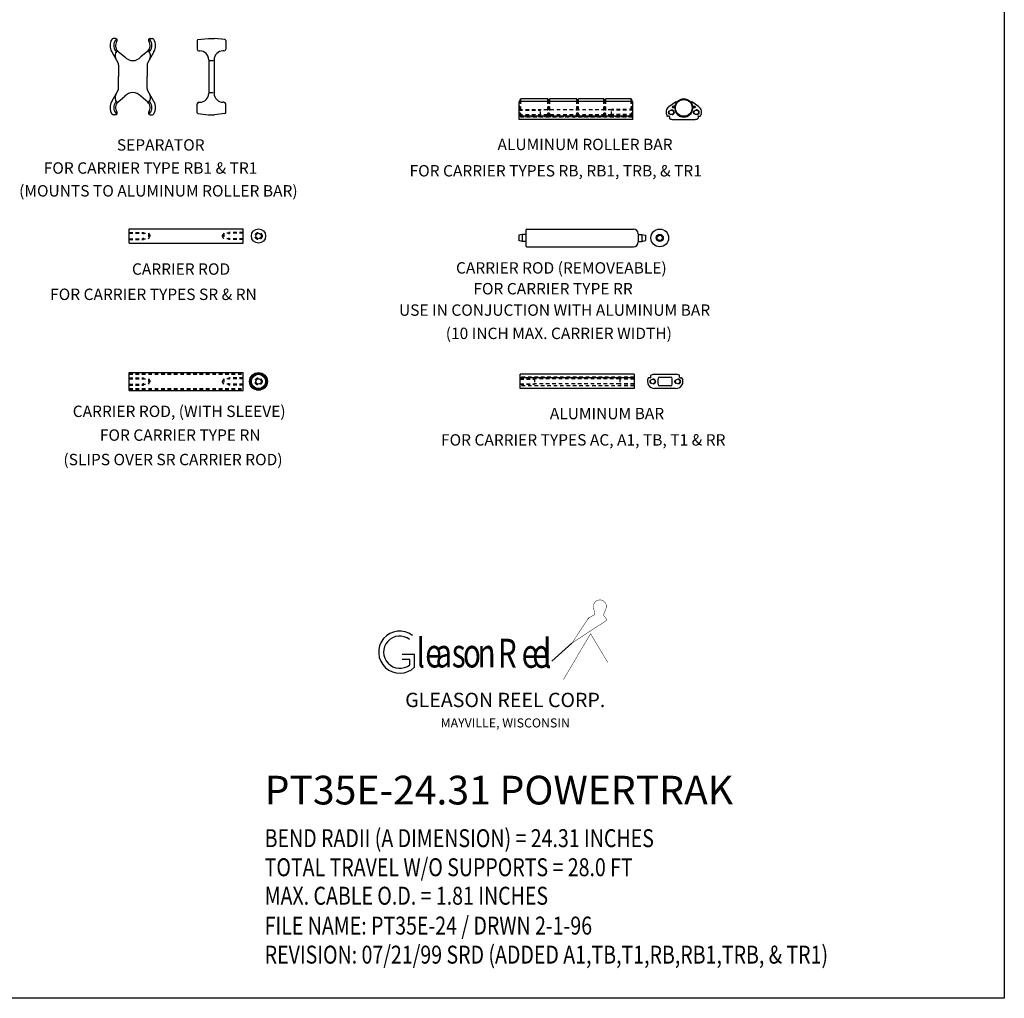
# Model space of a CAD drawing. Extents: x 0 to 102, y 0 to 66.
# Drawn here: x 67 to 102, y 0 to 34 of the extents above; entities that cross this region are included whole.
import ezdxf
from ezdxf.enums import TextEntityAlignment as Align

# ---------------------------------------------------------------- set-up
doc = ezdxf.new("R2010")
doc.units = 0
doc.header["$LTSCALE"] = 0.5
doc.header["$PDMODE"] = 3
doc.linetypes.add('HIDDEN', pattern=[0.375, 0.25, -0.125])
doc.layers.get('0').update_dxf_attribs({"linetype": 'CONTINUOUS'})
doc.layers.get('DEFPOINTS').update_dxf_attribs({"linetype": 'CONTINUOUS'})
for name, color, linetype in [('CONSTRUCT', 1, 'CONTINUOUS'), ('FEET_TOW', 7, 'CONTINUOUS'), ('HIDDEN', 4, 'HIDDEN'), ('OBJECT', 7, 'CONTINUOUS')]:
    doc.layers.add(name, color=color, linetype=linetype)
doc.styles.add('MASTER', font='romans', dxfattribs={"width": 0.8})
doc.styles.add('ROMANS', font='romans')
doc.styles.add('SCRIPTS', font='SCRIPTS')

# ---------------------------------------------------------------- blocks, each defined once
blk = doc.blocks.new('LOGO')
at = {"color": 255, "linetype": 'CONTINUOUS'}
for p, q in [((0.737285, 0.534263), (0.491065, 0.534263)), ((0.643546, 0.435512), (0.491065, 0.435512)), ((0.643546, 0.330031), (0.643546, 0.435512)), ((0.737285, 0.281291), (0.737285, 0.534263))]:
    blk.add_line(p, q, dxfattribs=at)
at = {"color": 255, "linetype": 'CONTINUOUS', "const_width": 0.009}
for points in [[(4.559166, 1.432193, 1.597506), (4.325377, 1.445361, 1.597506)], [(4.517055, 1.322474), (4.576437, 1.239989, -0.426936), (4.571178, 1.211581)]]:
    blk.add_lwpolyline(points, format="xyb", dxfattribs=at)
for points in [[(4.325378, 1.445361), (4.345252, 1.333522), (4.220525, 1.262225)], [(4.559166, 1.432193), (4.517055, 1.322474)], [(4.571178, 1.211581), (3.887112, 0.762706), (4.213776, 1.255908)], [(4.602956, 0.376025), (4.259351, 0.950522), (3.71531, 0.029853)]]:
    blk.add_lwpolyline(points, dxfattribs=at)
at = {"color": 255, "linetype": 'CONTINUOUS'}
blk.add_lwpolyline([(4.220525, 1.262225, 0.116788), (4.213776, 1.255908, 0.116788)], format="xyb", dxfattribs=at)
blk.add_lwpolyline([(3.48624, 0.401805), (3.887112, 0.762706)], dxfattribs=at)
for centre, radius, start, end in [((0.439874, 0.580348), 0.421768, 52.682117, 314.841836), ((0.439873, 0.580341), 0.322704, 52.133545, 309.134786)]:
    blk.add_arc(centre, radius, start, end, dxfattribs=at)
at = {"color": 255, "linetype": 'CONTINUOUS', "style": 'SCRIPTS', "oblique": 5, "width": 0.75}
for s, p in [('l', (0.774535, 0.27455)), ('R', (2.403813, 0.268432)), ('l', (3.308114, 0.26678)), ('e', (0.950328, 0.27455)), ('a', (1.153546, 0.27455)), ('s', (1.481059, 0.27455)), ('o', (1.704986, 0.27455)), ('n', (1.99808, 0.27455)), ('e', (2.880317, 0.268432)), ('e', (3.093726, 0.268432))]:
    blk.add_text(s, height=0.580078, dxfattribs=at).set_placement(p)

msp = doc.modelspace()

# ---------------------------------------------------------------- linework, layer by layer
at = {"layer": 'CONSTRUCT'}
msp.add_lwpolyline([(0, 0), (0, 66), (102, 66), (102, 0)], close=True, dxfattribs=at)
at = {"layer": 'DEFPOINTS', "color": 0, "linetype": 'BYBLOCK'}
for p in [(84.995812, 21.718598), (88.998206, 21.718598)]:
    msp.add_point(p, dxfattribs=at)
at = {"layer": 'HIDDEN', "color": 200}
for p, q in [((74.07905, 32.923201), (74.22705, 32.923201)), ((74.07905, 31.80146), (74.22705, 31.80146))]:
    msp.add_line(p, q, dxfattribs=at)
at = {"layer": 'HIDDEN', "color": 1}
for p, q in [((84.996553, 30.971132), (84.996553, 31.482632)), ((85.016553, 30.951132), (85.016553, 31.482632)), ((85.966553, 30.951132), (85.966553, 31.482632)), ((85.986553, 30.971132), (85.986553, 31.482632)), ((86.01322, 30.971132), (86.01322, 31.482632)), ((86.03322, 30.951132), (86.03322, 31.482632)), ((86.98322, 30.951132), (86.98322, 31.482632)), ((87.00322, 30.971132), (87.00322, 31.482632)), ((87.029886, 30.971132), (87.029886, 31.482632)), ((87.049886, 30.951132), (87.049886, 31.482632)), ((87.939886, 30.951132), (87.939886, 31.482632)), ((87.959886, 30.971132), (87.959886, 31.482632)), ((87.986553, 30.971132), (87.986553, 31.482632)), ((88.006553, 30.951132), (88.006553, 31.482632)), ((88.896553, 30.951132), (88.896553, 31.482632)), ((88.916553, 30.971132), (88.916553, 31.482632)), ((84.996553, 31.291132), (84.956553, 31.331132)), ((84.996553, 31.291132), (84.956553, 31.251132)), ((84.956553, 31.202632), (85.706553, 31.202632)), ((84.956553, 31.187132), (85.706553, 31.187132)), ((85.706553, 31.012632), (85.706553, 31.202632)), ((88.206553, 31.195632), (85.706553, 31.195632)), ((88.206553, 31.012632), (88.206553, 31.202632)), ((88.956553, 31.202632), (88.206553, 31.202632)), ((88.956553, 31.187132), (88.206553, 31.187132)), ((88.916553, 31.291132), (88.956553, 31.331132)), ((88.916553, 31.291132), (88.956553, 31.251132)), ((84.956553, 31.028132), (85.706553, 31.028132)), ((84.956553, 31.012632), (85.706553, 31.012632)), ((88.956553, 30.943132), (84.956553, 30.943132)), ((84.996553, 30.971132), (85.016553, 30.951132)), ((85.966553, 30.951132), (85.016553, 30.951132)), ((88.206553, 31.019632), (85.706553, 31.019632)), ((85.986553, 30.971132), (85.966553, 30.951132)), ((86.01322, 30.971132), (86.03322, 30.951132)), ((86.98322, 30.951132), (86.03322, 30.951132)), ((87.00322, 30.971132), (86.98322, 30.951132)), ((87.029886, 30.971132), (87.049886, 30.951132)), ((87.939886, 30.951132), (87.049886, 30.951132)), ((87.959886, 30.971132), (87.939886, 30.951132)), ((87.986553, 30.971132), (88.006553, 30.951132)), ((88.896553, 30.951132), (88.006553, 30.951132)), ((88.956553, 31.028132), (88.206553, 31.028132)), ((88.956553, 31.012632), (88.206553, 31.012632)), ((88.916553, 30.971132), (88.896553, 30.951132)), ((88.998206, 21.814598), (84.995812, 21.814598)), ((84.995812, 21.753598), (85.495812, 21.753598)), ((84.995812, 21.738098), (85.495812, 21.738098)), ((84.995812, 21.579098), (85.495812, 21.579098)), ((84.995812, 21.563598), (85.495812, 21.563598)), ((88.998206, 21.502598), (84.995812, 21.502598)), ((85.495812, 21.753598), (85.495812, 21.563598)), ((88.498206, 21.746598), (85.495812, 21.746598)), ((88.498206, 21.570598), (85.495812, 21.570598)), ((88.998206, 21.753598), (88.498206, 21.753598)), ((88.498206, 21.753598), (88.498206, 21.563598)), ((88.998206, 21.738098), (88.498206, 21.738098)), ((88.998206, 21.579098), (88.498206, 21.579098)), ((88.998206, 21.563598), (88.498206, 21.563598))]:
    msp.add_line(p, q, dxfattribs=at)
for centre in [(90.305326, 31.107632), (91.180326, 31.107632), (89.652169, 21.658598), (90.527169, 21.658598)]:
    msp.add_circle(centre, 0.095, dxfattribs=at)
at = {"layer": 'HIDDEN', "color": 200}
for centre, start, end in [((74.07905, 32.903201), 90, 180), ((74.22705, 32.903201), 0, 90), ((74.07905, 31.82146), 180, 270), ((74.22705, 31.82146), 270, 360)]:
    msp.add_arc(centre, 0.02, start, end, dxfattribs=at)
at = {"layer": 'HIDDEN', "color": 1}
for radius, start, end in [(0.3205, 166.427528, 184.835917), (0.3125, 167.503308, 183.760137), (0.3125, 356.239863, 12.496692), (0.3205, 355.164083, 13.572472)]:
    msp.add_arc((90.742826, 31.263632), radius, start, end, dxfattribs=at)
at = {"layer": 'OBJECT', "color": 200, "linetype": 'CONTINUOUS'}
for p, q in [((70.786118, 33.700126), (70.701978, 33.700126)), ((71.996016, 33.700126), (72.080157, 33.700126)), ((73.65305, 33.632032), (73.65305, 33.322285)), ((73.679907, 33.661867), (74.04705, 33.700126)), ((74.04705, 33.700126), (74.25905, 33.700126)), ((74.626194, 33.661867), (74.25905, 33.700126)), ((74.65305, 33.632032), (74.65305, 33.322285)), ((70.648598, 33.232602), (70.875377, 32.833859)), ((70.868816, 33.259931), (71.110215, 33.053999)), ((71.913319, 33.259931), (71.67192, 33.053999)), ((72.133537, 33.232602), (71.906757, 32.833859)), ((73.71305, 33.262285), (73.74705, 33.262285)), ((74.59305, 33.262285), (74.55905, 33.262285)), ((74.05905, 32.950285), (74.05905, 31.774376)), ((74.24705, 32.950285), (74.24705, 31.774376)), ((70.891067, 32.774534), (70.891067, 32.36233)), ((71.891067, 32.774534), (71.891067, 32.36233)), ((70.891067, 31.950126), (70.891067, 32.36233)), ((71.891067, 31.950126), (71.891067, 32.36233)), ((70.648598, 31.492059), (70.875377, 31.890802)), ((72.133537, 31.492059), (71.906757, 31.890802)), ((70.868816, 31.46473), (71.110215, 31.670662)), ((71.913319, 31.46473), (71.67192, 31.670662)), ((73.65305, 31.092629), (73.65305, 31.402376)), ((73.71305, 31.462376), (73.74705, 31.462376)), ((74.59305, 31.462376), (74.55905, 31.462376)), ((74.65305, 31.092629), (74.65305, 31.402376)), ((70.786118, 31.024534), (70.701978, 31.024534)), ((71.996016, 31.024534), (72.080157, 31.024534)), ((73.679907, 31.062794), (74.04705, 31.024534)), ((74.04705, 31.024534), (74.25905, 31.024534)), ((74.626194, 31.062794), (74.25905, 31.024534))]:
    msp.add_line(p, q, dxfattribs=at)
at = {"layer": 'OBJECT'}
for p, q in [((88.956553, 31.482632), (84.956553, 31.482632)), ((84.956553, 31.443178), (84.956553, 31.482632)), ((84.996553, 31.556132), (85.016553, 31.576132)), ((84.996553, 31.482632), (84.996553, 31.556132)), ((85.016553, 31.482632), (85.016553, 31.576132)), ((85.966553, 31.576132), (85.016553, 31.576132)), ((85.966553, 31.482632), (85.966553, 31.576132)), ((85.986553, 31.556132), (85.966553, 31.576132)), ((85.986553, 31.482632), (85.986553, 31.556132)), ((86.01322, 31.556132), (86.03322, 31.576132)), ((86.01322, 31.482632), (86.01322, 31.556132)), ((86.98322, 31.576132), (86.03322, 31.576132)), ((86.03322, 31.482632), (86.03322, 31.576132)), ((87.00322, 31.556132), (86.98322, 31.576132)), ((86.98322, 31.482632), (86.98322, 31.576132)), ((87.00322, 31.482632), (87.00322, 31.556132)), ((87.029886, 31.556132), (87.049886, 31.576132)), ((87.029886, 31.482632), (87.029886, 31.556132)), ((87.049886, 31.482632), (87.049886, 31.576132)), ((87.939886, 31.576132), (87.049886, 31.576132)), ((87.939886, 31.482632), (87.939886, 31.576132)), ((87.959886, 31.556132), (87.939886, 31.576132)), ((87.959886, 31.482632), (87.959886, 31.556132)), ((87.986553, 31.556132), (88.006553, 31.576132)), ((87.986553, 31.482632), (87.986553, 31.556132)), ((88.896553, 31.576132), (88.006553, 31.576132)), ((88.006553, 31.482632), (88.006553, 31.576132)), ((88.916553, 31.556132), (88.896553, 31.576132)), ((88.896553, 31.482632), (88.896553, 31.576132)), ((88.916553, 31.482632), (88.916553, 31.556132)), ((88.956553, 30.857632), (88.956553, 31.482632)), ((90.221453, 31.310302), (90.45482, 31.478846)), ((91.264199, 31.310302), (91.030831, 31.478846)), ((84.956553, 30.857632), (84.956553, 31.443178)), ((90.354541, 31.262848), (90.41111, 31.319416)), ((90.354541, 31.319416), (90.41111, 31.262848)), ((91.13111, 31.319416), (91.074541, 31.262848)), ((91.13111, 31.262848), (91.074541, 31.319416)), ((88.956553, 30.973632), (84.956553, 30.973632)), ((88.956553, 30.857632), (84.956553, 30.857632)), ((90.222826, 30.973632), (90.168066, 30.973632)), ((90.242826, 30.953632), (90.242826, 30.902998)), ((90.367826, 30.857632), (91.117826, 30.857632)), ((91.242826, 30.953632), (91.242826, 30.902998)), ((91.262826, 30.973632), (91.317586, 30.973632)), ((71.261421, 27.01552), (75.263815, 27.01552)), ((71.261421, 26.51552), (71.261421, 27.01552)), ((75.263815, 26.51552), (75.263815, 27.01552)), ((85.233191, 27.01084), (88.973123, 27.01084)), ((85.062882, 26.823361), (84.943181, 26.791287)), ((84.943181, 26.791287), (84.943181, 26.605392)), ((85.062882, 26.823361), (85.062882, 26.573318)), ((85.190578, 26.823361), (85.062882, 26.823361)), ((85.190578, 26.968226), (85.190578, 26.428453)), ((89.143578, 26.840385), (89.143578, 26.556294)), ((89.143578, 26.823361), (89.27348, 26.823361)), ((89.27348, 26.823361), (89.393181, 26.791287)), ((89.27348, 26.823361), (89.27348, 26.573318)), ((89.393181, 26.791287), (89.393181, 26.605392)), ((71.261421, 26.51552), (75.263815, 26.51552)), ((85.062882, 26.573318), (84.943181, 26.605392)), ((85.190578, 26.573318), (85.062882, 26.573318)), ((85.233191, 26.38584), (88.973123, 26.38584)), ((89.143578, 26.573318), (89.27348, 26.573318)), ((89.27348, 26.573318), (89.393181, 26.605392)), ((71.261421, 21.971098), (75.263815, 21.971098)), ((71.261421, 21.346098), (71.261421, 21.971098)), ((75.263815, 21.346098), (75.263815, 21.971098)), ((88.998206, 21.908598), (84.995812, 21.908598)), ((84.995812, 21.408598), (84.995812, 21.908598)), ((88.998206, 21.788598), (84.995812, 21.788598)), ((88.998206, 21.908598), (88.998206, 21.408598)), ((89.569669, 21.788598), (89.512679, 21.788598)), ((89.589669, 21.808598), (89.589669, 21.863231)), ((89.714669, 21.908598), (90.464669, 21.908598)), ((89.899669, 21.814598), (90.279669, 21.814598)), ((90.589669, 21.808598), (90.589669, 21.863231)), ((90.609669, 21.788598), (90.666659, 21.788598)), ((89.839669, 21.562598), (89.839669, 21.754598)), ((90.279669, 21.502598), (89.899669, 21.502598)), ((90.339669, 21.562598), (90.339669, 21.754598)), ((71.261421, 21.346098), (75.263815, 21.346098)), ((88.998206, 21.408598), (84.995812, 21.408598)), ((90.464669, 21.408598), (89.714669, 21.408598))]:
    msp.add_line(p, q, dxfattribs=at)
at = {"layer": 'OBJECT', "color": 1, "linetype": 'HIDDEN'}
for p, q in [((71.261421, 26.89052), (71.761421, 26.89052)), ((71.261421, 26.86052), (71.941421, 26.86052)), ((71.261421, 26.67052), (71.941421, 26.67052)), ((71.261421, 26.64052), (71.761421, 26.64052)), ((71.761421, 26.89052), (71.761421, 26.8283)), ((71.761421, 26.64052), (71.761421, 26.70274)), ((71.941421, 26.86052), (71.99627, 26.76552)), ((71.941421, 26.86052), (71.941421, 26.67052)), ((71.941421, 26.67052), (71.99627, 26.76552)), ((74.583815, 26.86052), (74.528967, 26.76552)), ((74.583815, 26.67052), (74.528967, 26.76552)), ((74.583815, 26.86052), (74.583815, 26.67052)), ((75.263815, 26.86052), (74.583815, 26.86052)), ((75.263815, 26.67052), (74.583815, 26.67052)), ((74.763815, 26.89052), (74.763815, 26.8283)), ((75.263815, 26.89052), (74.763815, 26.89052)), ((74.763815, 26.64052), (74.763815, 26.70274)), ((75.263815, 26.64052), (74.763815, 26.64052)), ((71.261421, 21.939598), (75.263815, 21.939598)), ((71.261421, 21.908598), (75.263815, 21.908598)), ((71.261421, 21.783598), (71.761421, 21.783598)), ((71.261421, 21.753598), (71.941421, 21.753598)), ((71.261421, 21.563598), (71.941421, 21.563598)), ((71.261421, 21.533598), (71.761421, 21.533598)), ((71.761421, 21.783598), (71.761421, 21.721377)), ((71.761421, 21.533598), (71.761421, 21.595818)), ((71.941421, 21.753598), (71.941421, 21.563598)), ((71.941421, 21.753598), (71.99627, 21.658598)), ((71.941421, 21.563598), (71.99627, 21.658598)), ((74.583815, 21.753598), (74.528967, 21.658598)), ((74.583815, 21.563598), (74.528967, 21.658598)), ((74.583815, 21.753598), (74.583815, 21.563598)), ((75.263815, 21.753598), (74.583815, 21.753598)), ((75.263815, 21.563598), (74.583815, 21.563598)), ((74.763815, 21.783598), (74.763815, 21.721377)), ((75.263815, 21.783598), (74.763815, 21.783598)), ((74.763815, 21.533598), (74.763815, 21.595818)), ((75.263815, 21.533598), (74.763815, 21.533598)), ((71.261421, 21.408598), (75.263815, 21.408598)), ((71.261421, 21.377598), (75.263815, 21.377598))]:
    msp.add_line(p, q, dxfattribs=at)
at = {"layer": 'OBJECT'}
for centre, radius in [((90.742826, 31.263632), 0.2925), ((90.305326, 31.107632), 0.0795), ((90.382826, 31.291132), 0.04), ((91.102826, 31.291132), 0.04), ((91.180326, 31.107632), 0.0795), ((75.806204, 26.76552), 0.25), ((89.898392, 26.69834), 0.3125), ((89.898392, 26.69834), 0.125021), ((89.898392, 26.69834), 0.092947), ((75.806204, 21.658598), 0.3125), ((75.806204, 21.658598), 0.281), ((89.652169, 21.658598), 0.0795), ((90.527169, 21.658598), 0.0795)]:
    msp.add_circle(centre, radius, dxfattribs=at)
at = {"layer": 'OBJECT', "color": 1, "linetype": 'HIDDEN'}
for centre in [(75.806204, 26.76552), (75.806204, 21.658598)]:
    msp.add_circle(centre, 0.125, dxfattribs=at)
at = {"layer": 'OBJECT', "color": 1}
for centre, radius in [((75.806204, 26.76552), 0.095), ((75.806204, 21.658598), 0.25), ((75.806204, 21.658598), 0.095)]:
    msp.add_circle(centre, radius, dxfattribs=at)
at = {"layer": 'OBJECT', "color": 200, "linetype": 'CONTINUOUS'}
for centre, radius, start, end in [((71.031067, 33.450126), 0.44, 150, 209.628471), ((70.701978, 33.640126), 0.06, 90, 150), ((71.031067, 33.450126), 0.31, 140.285206, 217.471169), ((71.031067, 33.450126), 0.25, 142.200278, 229.533333), ((70.786118, 33.640126), 0.06, 322.200278, 90), ((70.815682, 33.629037), 0.03, 5.418736, 140.285206), ((71.751067, 33.450126), 0.25, 310.466667, 37.799722), ((71.996016, 33.640126), 0.06, 90, 217.799722), ((71.966453, 33.629037), 0.03, 39.714794, 174.581264), ((71.751067, 33.450126), 0.31, 322.528831, 39.714794), ((72.080157, 33.640126), 0.06, 30, 90), ((71.751067, 33.450126), 0.44, 330.371529, 30), ((73.68305, 33.632032), 0.03, 96.014347, 180), ((74.62305, 33.632032), 0.03, 360, 83.985653), ((71.004763, 33.094835), 0.239711, 137.383647, 205.868088), ((70.808843, 33.279785), 0.03, 217.471169, 37.471169), ((71.297285, 33.074737), 0.5, 156.785282, 157.669294), ((71.973292, 33.279785), 0.03, 142.528831, 322.528831), ((71.777372, 33.094835), 0.239711, 334.131912, 42.616353), ((73.71305, 33.322285), 0.06, 180, 270), ((73.74705, 32.950285), 0.312, 359.970874, 90), ((74.55905, 32.950285), 0.312, 90, 180.029126), ((74.59305, 33.322285), 0.06, 270, 360), ((71.391067, 33.290126), 0.366925, 220.055585, 319.944415), ((70.771067, 32.774534), 0.12, 0, 29.628471), ((72.011067, 32.774534), 0.12, 150.371529, 180), ((70.771067, 31.950126), 0.12, 330.371529, 0), ((72.011067, 31.950126), 0.12, 180, 209.628471), ((71.031067, 31.274534), 0.44, 150.371529, 210), ((71.004763, 31.629826), 0.239711, 154.131912, 222.616353), ((70.808843, 31.444876), 0.03, 322.528831, 142.528831), ((71.391067, 31.434534), 0.366925, 40.055585, 139.944415), ((71.973292, 31.444876), 0.03, 37.471169, 217.471169), ((71.777372, 31.629826), 0.239711, 317.383647, 25.868088), ((71.751067, 31.274534), 0.44, 330, 29.628471), ((73.74705, 31.774376), 0.312, 270, 0.029126), ((74.55905, 31.774376), 0.312, 179.970874, 270), ((71.031067, 31.274534), 0.31, 142.528831, 219.714794), ((71.031067, 31.274534), 0.25, 130.466667, 217.799722), ((71.297285, 31.649924), 0.5, 202.330706, 203.214718), ((71.751067, 31.274534), 0.25, 322.200278, 49.533333), ((71.751067, 31.274534), 0.31, 320.285206, 37.471169), ((73.71305, 31.402376), 0.06, 90, 180), ((74.59305, 31.402376), 0.06, 360, 90), ((70.701978, 31.084534), 0.06, 210, 270), ((70.786118, 31.084534), 0.06, 270, 37.799722), ((70.815682, 31.095624), 0.03, 219.714794, 354.581264), ((71.996016, 31.084534), 0.06, 142.200278, 270), ((71.966453, 31.095624), 0.03, 185.418736, 320.285206), ((72.080157, 31.084534), 0.06, 270, 330), ((73.68305, 31.092629), 0.03, 180, 263.985653), ((74.62305, 31.092629), 0.03, 276.014347, 360)]:
    msp.add_arc(centre, radius, start, end, dxfattribs=at)
at = {"layer": 'OBJECT'}
for centre, radius, start, end in [((90.742826, 31.263632), 0.3125, 12.496692, 167.503308), ((90.46653, 31.462632), 0.02, 324.236939, 125.837777), ((91.019121, 31.462632), 0.02, 54.162223, 215.763061), ((90.367826, 31.107632), 0.25, 125.837777, 209.712765), ((90.382826, 31.291132), 0.068, 306.702526, 44.560919), ((90.742826, 31.263632), 0.3205, 184.835917, 355.164083), ((90.742826, 31.263632), 0.3125, 183.760137, 356.239863), ((90.742826, 31.263632), 0.3205, 144.236939, 166.427528), ((90.742826, 31.263632), 0.3205, 13.572472, 35.763061), ((91.102826, 31.291132), 0.068, 135.439081, 233.297474), ((91.117826, 31.107632), 0.25, 330.287235, 54.162223), ((90.168066, 30.993632), 0.02, 209.712765, 270), ((90.222826, 30.953632), 0.02, 0, 90), ((90.262826, 30.902998), 0.02, 180, 242.837112), ((90.367826, 31.107632), 0.25, 242.837112, 270), ((91.117826, 31.107632), 0.25, 270, 297.162888), ((91.222826, 30.902998), 0.02, 297.162888, 0), ((91.262826, 30.953632), 0.02, 90, 180), ((91.317586, 30.993632), 0.02, 270, 330.287235), ((85.233191, 26.968226), 0.042614, 90, 180), ((88.973123, 26.840385), 0.170455, 0, 90), ((85.233191, 26.428453), 0.042614, 180, 270), ((88.973123, 26.556294), 0.170455, 270, 0), ((89.512679, 21.768598), 0.02, 90, 151.428122), ((89.569669, 21.808598), 0.02, 270, 0), ((89.609669, 21.863231), 0.02, 117.162888, 180), ((89.714669, 21.658598), 0.25, 90, 117.162888), ((89.899669, 21.754598), 0.06, 90, 180), ((90.279669, 21.754598), 0.06, 0, 90), ((90.464669, 21.658598), 0.25, 62.837112, 90), ((90.569669, 21.863231), 0.02, 360, 62.837112), ((90.609669, 21.808598), 0.02, 180, 270), ((90.666659, 21.768598), 0.02, 28.571878, 90), ((89.714669, 21.658598), 0.25, 151.428122, 270), ((89.899669, 21.562598), 0.06, 180, 270), ((90.279669, 21.562598), 0.06, 270, 0), ((90.464669, 21.658598), 0.25, 270, 28.571878)]:
    msp.add_arc(centre, radius, start, end, dxfattribs=at)

# ---------------------------------------------------------------- block references
at = {"color": 4, "xscale": 1.754967, "yscale": 1.754967, "zscale": 1.754967}
msp.add_blockref('LOGO', (79.994073, 11.134416), dxfattribs=at)

# ---------------------------------------------------------------- texts
at = {"color": 3, "style": 'ROMANS'}
for s, height, p in [('GLEASON REEL CORP.', 0.504, (84.471595, 10.727834)), ('MAYVILLE, WISCONSIN', 0.31752, (84.471595, 9.827683))]:
    msp.add_text(s, height=height, dxfattribs=at).set_placement(p, align=Align.TOP_CENTER)
at = {"layer": 'FEET_TOW', "color": 3}
for s, p in [('SEPARATOR', (70.831269, 29.762959)), ('ALUMINUM ROLLER BAR', (84.200687, 29.780586)), ('FOR CARRIER TYPE RB1 & TR1', (68.263347, 28.952849)), ('FOR CARRIER TYPES RB, RB1, TRB, & TR1', (81.112274, 28.85557)), ('(MOUNTS TO ALUMINUM ROLLER BAR)', (67.397784, 28.150959)), ('CARRIER ROD ', (71.361035, 25.405643)), ('CARRIER ROD (REMOVEABLE)', (82.741958, 25.4453)), ('FOR CARRIER TYPES SR & RN', (68.487162, 24.517741)), ('FOR CARRIER TYPE RR', (83.352568, 24.715115)), ('USE IN CONJUCTION WITH ALUMINUM BAR', (80.739747, 23.963652)), ('(10 INCH MAX. CARRIER WIDTH)', (82.382217, 23.14692)), ('CARRIER ROD, (WITH SLEEVE)', (69.280498, 20.409495)), ('ALUMINUM BAR', (86.038096, 20.331552)), ('FOR CARRIER TYPE RN', (70.234395, 19.57556)), ('FOR CARRIER TYPES AC, A1, TB, T1 & RR', (82.216272, 19.406535)), ('(SLIPS OVER SR CARRIER ROD)', (68.954714, 18.716518))]:
    msp.add_text(s, height=0.4, dxfattribs=at).set_placement(p)
at = {"layer": 'FEET_TOW'}
msp.add_text('PT35E-24.31 POWERTRAK', height=1.008, dxfattribs=at).set_placement((76.022239, 6.805438))
at = {"layer": 'OBJECT', "color": 3, "style": 'MASTER', "width": 0.8}
for s, p in [('BEND RADII (A DIMENSION) = 24.31 INCHES', (76.022239, 5.306828)), ('TOTAL TRAVEL W/O SUPPORTS = 28.0 FT', (76.022239, 4.286828)), ('MAX. CABLE O.D. = 1.81 INCHES', (76.022239, 3.286672)), ('FILE NAME: PT35E-24 / DRWN 2-1-96', (76.022239, 2.237801)), ('REVISION: 07/21/99 SRD (ADDED A1,TB,T1,RB,RB1,TRB, & TR1)', (76.022239, 1.218338))]:
    msp.add_text(s, height=0.63, dxfattribs=at).set_placement(p)

doc.saveas('drawing.dxf')
